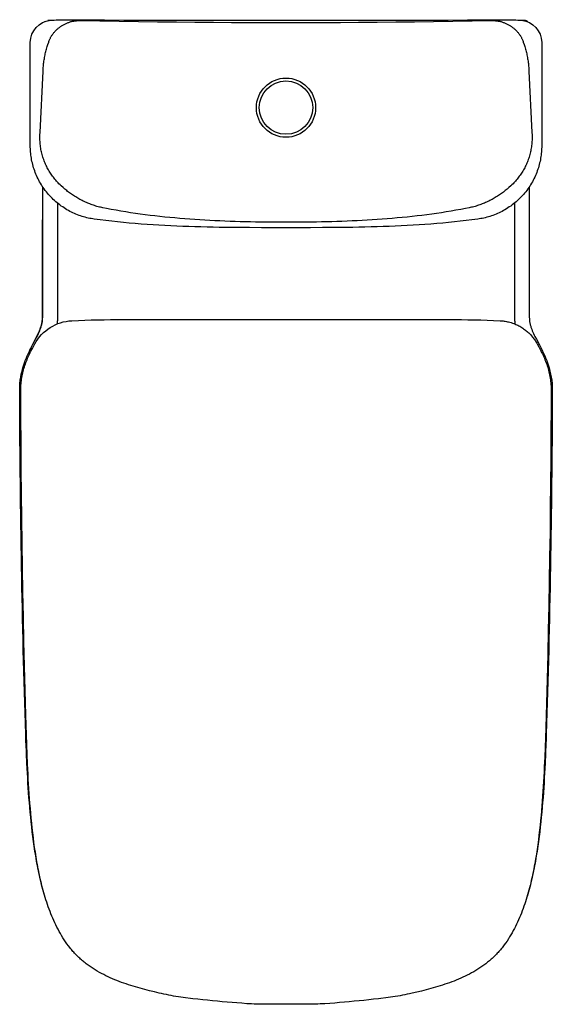
# Model space of a CAD drawing. Units: millimetres. Extents: x 1075 to 1434, y 715 to 1379.
import ezdxf

# ---------------------------------------------------------------- set-up
doc = ezdxf.new("R2010")
doc.units = ezdxf.units.MM
doc.header["$MEASUREMENT"] = 0
doc.layers.add('Make2D$可见线$普通线', color=7, linetype='Continuous', true_color=0x000000)

msp = doc.modelspace()

# ---------------------------------------------------------------- linework, layer by layer
at = {"layer": 'Make2D$可见线$普通线'}
for p, q in [((1091.63, 1377.98), (1091.66, 1378.01)), ((1093.88, 1379.04), (1096.49, 1379.04))]:
    msp.add_line(p, q, dxfattribs=at)
for points in [[(1403.19, 1379.37, -0.028532), (1413.6, 1378.97, -0.386583), (1427.17, 1364.04), (1427.17, 1294.33), (1427.16, 1293.3), (1427.13, 1292.26), (1427.07, 1291.22), (1427, 1290.17), (1426.9, 1289.11), (1426.78, 1288.05), (1426.63, 1286.99), (1426.46, 1285.92), (1426.26, 1284.85), (1426.04, 1283.78), (1425.8, 1282.71), (1425.53, 1281.63), (1425.24, 1280.56), (1424.92, 1279.49), (1424.57, 1278.42), (1424.2, 1277.35), (1423.8, 1276.29), (1423.38, 1275.24), (1422.93, 1274.19), (1422.46, 1273.14), (1421.96, 1272.11), (1421.44, 1271.08), (1420.89, 1270.06), (1420.31, 1269.06), (1419.71, 1268.06), (1419.09, 1267.08), (1418.44, 1266.11), (1417.77, 1265.15), (1417.08, 1264.21), (1416.37, 1263.29), (1415.63, 1262.38), (1414.87, 1261.49), (1414.09, 1260.62), (1413.29, 1259.76), (1412.47, 1258.93), (1411.64, 1258.11), (1410.78, 1257.32), (1409.91, 1256.54), (1409.02, 1255.79), (1408.12, 1255.06), (1407.2, 1254.36), (1406.27, 1253.67), (1405.32, 1253.01), (1404.37, 1252.38), (1403.4, 1251.76), (1402.42, 1251.18), (1401.43, 1250.61), (1400.43, 1250.07), (1399.43, 1249.56), (1398.42, 1249.07), (1397.4, 1248.61), (1396.38, 1248.17), (1395.35, 1247.76), (1394.32, 1247.37), (1393.29, 1247), (1392.26, 1246.66), (1391.22, 1246.35), (1390.19, 1246.06), (1389.15, 1245.79), (1388.12, 1245.55), (1387.09, 1245.33), (1386.07, 1245.13), (1385.04, 1244.96), (1384.02, 1244.8), (1380.11, 1244.28), (1376.19, 1243.79), (1372.25, 1243.33), (1368.3, 1242.9), (1364.35, 1242.5), (1360.38, 1242.13), (1356.4, 1241.79), (1352.4, 1241.47), (1348.4, 1241.18), (1344.4, 1240.91), (1340.38, 1240.67), (1336.35, 1240.45), (1332.32, 1240.25), (1328.27, 1240.07), (1324.23, 1239.91), (1320.17, 1239.76), (1316.11, 1239.63), (1312.04, 1239.52), (1307.96, 1239.43), (1303.88, 1239.35), (1299.8, 1239.28), (1295.71, 1239.22), (1287.52, 1239.13), (1279.32, 1239.08), (1271.11, 1239.05), (1254.67, 1239.04), (1238.23, 1239.05), (1230.02, 1239.08), (1221.82, 1239.13), (1213.63, 1239.22), (1209.54, 1239.28), (1205.46, 1239.35), (1201.38, 1239.43), (1197.3, 1239.52), (1193.23, 1239.63), (1189.17, 1239.76), (1185.12, 1239.91), (1181.07, 1240.07), (1177.02, 1240.25), (1172.99, 1240.45), (1168.96, 1240.67), (1164.95, 1240.91), (1160.94, 1241.18), (1156.94, 1241.47), (1152.95, 1241.79), (1148.97, 1242.13), (1145, 1242.5), (1141.04, 1242.9), (1137.09, 1243.33), (1133.15, 1243.79), (1129.23, 1244.28), (1125.32, 1244.8), (1124.3, 1244.96), (1123.28, 1245.13), (1122.25, 1245.33), (1121.22, 1245.55), (1120.19, 1245.79), (1119.15, 1246.06), (1118.12, 1246.35), (1117.08, 1246.66), (1116.05, 1247), (1115.02, 1247.37), (1113.99, 1247.76), (1112.96, 1248.17), (1111.94, 1248.61), (1110.92, 1249.07), (1109.91, 1249.56), (1108.91, 1250.07), (1107.91, 1250.61), (1106.92, 1251.18), (1105.94, 1251.76), (1104.98, 1252.38), (1104.02, 1253.01), (1103.07, 1253.67), (1102.14, 1254.36), (1101.22, 1255.06), (1100.32, 1255.79), (1099.43, 1256.54), (1098.56, 1257.32), (1097.7, 1258.11), (1096.87, 1258.93), (1096.05, 1259.76), (1095.25, 1260.62), (1094.47, 1261.49), (1093.71, 1262.38), (1092.98, 1263.29), (1092.26, 1264.21), (1091.57, 1265.15), (1090.9, 1266.11), (1090.25, 1267.08), (1089.63, 1268.06), (1089.03, 1269.06), (1088.46, 1270.06), (1087.91, 1271.08), (1087.38, 1272.11), (1086.88, 1273.14), (1086.41, 1274.19), (1085.96, 1275.24), (1085.54, 1276.29), (1085.14, 1277.35), (1084.77, 1278.42), (1084.43, 1279.49), (1084.11, 1280.56), (1083.81, 1281.63), (1083.54, 1282.71), (1083.3, 1283.78), (1083.08, 1284.85), (1082.88, 1285.92), (1082.71, 1286.99), (1082.57, 1288.05), (1082.44, 1289.11), (1082.34, 1290.17), (1082.27, 1291.22), (1082.21, 1292.26), (1082.18, 1293.3), (1082.17, 1294.33), (1082.17, 1364.04, -0.386583), (1095.74, 1378.97, -0.028532), (1106.15, 1379.37)], [(1254.67, 1242.67), (1247.79, 1242.69), (1240.92, 1242.74), (1237.48, 1242.78), (1234.05, 1242.84), (1230.61, 1242.9), (1227.18, 1242.98), (1223.76, 1243.07), (1220.33, 1243.17), (1216.91, 1243.29), (1213.5, 1243.42), (1210.09, 1243.56), (1206.68, 1243.72), (1203.28, 1243.9), (1199.88, 1244.09), (1196.49, 1244.29), (1193.1, 1244.52), (1189.73, 1244.76), (1186.35, 1245.02), (1182.99, 1245.29), (1179.63, 1245.59), (1176.28, 1245.9), (1172.94, 1246.24), (1169.61, 1246.59), (1166.28, 1246.97), (1162.97, 1247.37), (1159.66, 1247.78), (1156.36, 1248.22), (1153.08, 1248.69), (1149.8, 1249.17), (1146.53, 1249.68), (1143.29, 1250.21), (1140.05, 1250.77), (1136.81, 1251.35), (1133.58, 1251.96), (1131.17, 1252.44), (1130.36, 1252.61), (1129.55, 1252.8), (1128.74, 1253), (1127.94, 1253.21), (1127.14, 1253.44), (1126.34, 1253.67), (1125.55, 1253.92), (1124.75, 1254.18), (1123.97, 1254.45), (1123.19, 1254.73), (1122.41, 1255.03), (1121.63, 1255.33), (1120.87, 1255.65), (1120.1, 1255.97), (1119.34, 1256.31), (1118.59, 1256.66), (1117.84, 1257.02), (1117.1, 1257.38), (1116.36, 1257.76), (1115.63, 1258.15), (1114.9, 1258.55), (1114.19, 1258.96), (1113.47, 1259.38), (1112.77, 1259.81), (1112.07, 1260.24), (1111.38, 1260.69), (1110.69, 1261.15), (1110.01, 1261.61), (1109.33, 1262.09), (1108.67, 1262.57), (1108.02, 1263.06), (1107.37, 1263.55), (1106.73, 1264.06), (1106.09, 1264.57), (1105.46, 1265.09), (1104.84, 1265.63), (1104.23, 1266.16), (1103.04, 1267.25, 0.000357), (1102.51, 1267.75), (1102.34, 1267.91), (1101.52, 1268.72), (1101.03, 1269.22), (1100.48, 1269.8), (1099.91, 1270.43), (1099.35, 1271.07), (1098.81, 1271.71), (1098.28, 1272.37), (1097.76, 1273.04), (1097.25, 1273.71), (1096.76, 1274.4), (1096.28, 1275.09), (1095.81, 1275.79), (1095.36, 1276.51), (1094.91, 1277.24), (1094.47, 1277.99), (1094.05, 1278.74), (1093.65, 1279.5), (1093.26, 1280.27), (1092.88, 1281.05), (1092.52, 1281.83), (1092.18, 1282.62), (1091.84, 1283.43), (1091.52, 1284.24), (1091.22, 1285.07), (1090.93, 1285.9), (1090.66, 1286.73), (1090.41, 1287.57), (1090.17, 1288.42), (1089.95, 1289.26), (1089.74, 1290.13), (1089.55, 1291), (1089.38, 1291.87), (1089.23, 1292.75), (1089.09, 1293.63), (1088.97, 1294.51), (1088.87, 1295.39), (1088.79, 1296.28), (1088.72, 1297.17), (1088.67, 1298.07), (1088.64, 1298.96), (1088.63, 1299.86), (1088.65, 1300.73), (1088.67, 1301.6), (1088.75, 1303.29), (1090.78, 1344.64), (1090.87, 1346.34), (1090.93, 1347.19), (1090.99, 1348.04), (1091.07, 1348.89), (1091.16, 1349.74), (1091.26, 1350.58), (1091.37, 1351.42), (1091.5, 1352.26), (1091.63, 1353.09), (1091.77, 1353.93), (1091.93, 1354.76), (1092.09, 1355.59), (1092.27, 1356.42), (1092.45, 1357.22), (1092.64, 1358.02), (1092.85, 1358.82), (1093.06, 1359.61), (1093.29, 1360.4), (1093.52, 1361.19), (1093.77, 1361.97), (1094.03, 1362.75), (1094.56, 1364.26), (1094.77, 1364.82), (1094.85, 1365.04, -0.021375), (1095.16, 1365.85), (1095.33, 1366.24), (1095.51, 1366.63), (1095.7, 1367.02), (1095.9, 1367.4), (1096.11, 1367.78), (1096.33, 1368.16), (1096.55, 1368.53), (1096.79, 1368.9), (1097.04, 1369.27), (1097.3, 1369.64), (1097.56, 1370), (1097.84, 1370.35), (1098.12, 1370.7), (1098.41, 1371.04), (1098.7, 1371.38), (1099, 1371.71), (1099.32, 1372.04), (1099.65, 1372.36), (1099.98, 1372.68), (1100.33, 1372.99), (1100.67, 1373.3), (1101.03, 1373.6), (1101.38, 1373.88), (1101.75, 1374.17), (1102.13, 1374.45), (1102.52, 1374.72), (1102.92, 1374.99), (1103.31, 1375.25), (1103.72, 1375.5), (1104.13, 1375.75), (1104.54, 1375.98), (1104.96, 1376.21), (1105.4, 1376.43), (1105.84, 1376.65), (1106.28, 1376.85), (1106.73, 1377.05), (1107.18, 1377.24), (1107.64, 1377.42), (1108.11, 1377.6), (1108.59, 1377.76), (1109.55, 1378.07, -0.028409), (1110.5, 1378.29), (1110.96, 1378.39), (1111.43, 1378.47), (1111.9, 1378.55), (1112.85, 1378.67), (1113.32, 1378.72), (1113.8, 1378.77), (1113.91, 1378.77), (1114.03, 1378.78), (1114.13, 1378.78), (1114.19, 1378.78), (1114.24, 1378.78), (1115.9, 1378.75), (1142.19, 1378.36), (1155.22, 1378.19), (1168.02, 1378.03), (1180.69, 1377.88), (1193.22, 1377.75), (1205.65, 1377.64), (1217.99, 1377.56), (1230.27, 1377.49), (1242.48, 1377.45), (1254.67, 1377.44), (1266.86, 1377.45), (1279.08, 1377.49), (1291.35, 1377.56), (1303.69, 1377.64), (1316.12, 1377.75), (1328.66, 1377.88), (1341.32, 1378.03), (1354.12, 1378.19), (1367.15, 1378.36), (1393.44, 1378.75), (1395.1, 1378.78), (1395.16, 1378.78), (1395.21, 1378.78), (1395.32, 1378.78), (1395.43, 1378.77), (1395.54, 1378.77), (1396.02, 1378.72), (1396.97, 1378.61), (1397.91, 1378.47), (1398.38, 1378.39), (1398.85, 1378.29, -0.028409), (1399.79, 1378.07), (1400.76, 1377.76), (1401.23, 1377.6), (1401.7, 1377.42), (1402.16, 1377.24), (1402.61, 1377.05), (1403.06, 1376.85), (1403.5, 1376.65), (1403.94, 1376.43), (1404.38, 1376.21), (1404.8, 1375.98), (1405.21, 1375.75), (1405.62, 1375.5), (1406.03, 1375.25), (1406.43, 1374.99), (1406.82, 1374.72), (1407.21, 1374.45), (1407.59, 1374.17), (1407.96, 1373.88), (1408.32, 1373.6), (1408.67, 1373.3), (1409.02, 1372.99), (1409.36, 1372.68), (1409.69, 1372.36), (1410.02, 1372.04), (1410.34, 1371.71), (1410.64, 1371.38), (1410.94, 1371.04), (1411.22, 1370.7), (1411.5, 1370.35), (1411.78, 1370), (1412.04, 1369.64), (1412.3, 1369.27), (1412.55, 1368.9), (1412.79, 1368.53), (1413.01, 1368.16), (1413.23, 1367.78), (1413.44, 1367.4), (1413.64, 1367.02), (1413.83, 1366.63), (1414.01, 1366.24), (1414.18, 1365.85, -0.021375), (1414.5, 1365.04), (1414.57, 1364.82), (1414.78, 1364.26), (1415.31, 1362.75), (1415.57, 1361.97), (1415.82, 1361.19), (1416.05, 1360.4), (1416.28, 1359.61), (1416.49, 1358.82), (1416.7, 1358.02), (1416.89, 1357.22), (1417.07, 1356.42), (1417.25, 1355.59), (1417.41, 1354.76), (1417.57, 1353.93), (1417.71, 1353.09), (1417.84, 1352.26), (1417.97, 1351.42), (1418.08, 1350.58), (1418.18, 1349.74), (1418.27, 1348.89), (1418.35, 1348.04), (1418.42, 1347.19), (1418.47, 1346.34), (1418.56, 1344.64), (1420.59, 1303.29), (1420.67, 1301.6), (1420.7, 1300.73), (1420.71, 1299.86), (1420.7, 1298.96), (1420.67, 1298.07), (1420.62, 1297.17), (1420.56, 1296.28), (1420.47, 1295.39), (1420.37, 1294.51), (1420.25, 1293.63), (1420.12, 1292.75), (1419.96, 1291.87), (1419.79, 1291), (1419.6, 1290.13), (1419.39, 1289.26), (1419.17, 1288.42), (1418.94, 1287.57), (1418.68, 1286.73), (1418.41, 1285.9), (1418.12, 1285.07), (1417.82, 1284.24), (1417.5, 1283.43), (1417.17, 1282.62), (1416.82, 1281.83), (1416.46, 1281.05), (1416.08, 1280.27), (1415.69, 1279.5), (1415.29, 1278.74), (1414.87, 1277.99), (1414.43, 1277.24), (1413.99, 1276.51), (1413.53, 1275.79), (1413.06, 1275.09), (1412.58, 1274.4), (1412.09, 1273.71), (1411.58, 1273.04), (1411.07, 1272.37), (1410.53, 1271.71), (1409.99, 1271.07), (1409.43, 1270.43), (1408.86, 1269.8), (1408.31, 1269.22), (1407.82, 1268.72), (1407, 1267.91), (1406.84, 1267.75, 0.000357), (1406.31, 1267.25), (1405.11, 1266.16), (1404.5, 1265.63), (1403.88, 1265.09), (1403.25, 1264.57), (1402.62, 1264.06), (1401.97, 1263.55), (1401.32, 1263.06), (1400.67, 1262.57), (1400.01, 1262.09), (1399.33, 1261.61), (1398.65, 1261.15), (1397.97, 1260.69), (1397.27, 1260.24), (1396.57, 1259.81), (1395.87, 1259.38), (1395.16, 1258.96), (1394.44, 1258.55), (1393.71, 1258.15), (1392.98, 1257.76), (1392.24, 1257.38), (1391.5, 1257.02), (1390.75, 1256.66), (1390, 1256.31), (1389.24, 1255.97), (1388.48, 1255.65), (1387.71, 1255.33), (1386.93, 1255.03), (1386.16, 1254.73), (1385.37, 1254.45), (1384.59, 1254.18), (1383.8, 1253.92), (1383, 1253.67), (1382.21, 1253.44), (1381.4, 1253.21), (1380.6, 1253), (1379.79, 1252.8), (1378.98, 1252.61), (1378.17, 1252.44), (1375.76, 1251.96), (1372.53, 1251.35), (1369.29, 1250.77), (1366.05, 1250.21), (1362.81, 1249.68), (1359.54, 1249.17), (1356.26, 1248.69), (1352.98, 1248.22), (1349.68, 1247.78), (1346.37, 1247.37), (1343.06, 1246.97), (1339.73, 1246.59), (1336.4, 1246.24), (1333.06, 1245.9), (1329.71, 1245.59), (1326.35, 1245.29), (1322.99, 1245.02), (1319.62, 1244.76), (1316.24, 1244.52), (1312.85, 1244.29), (1309.46, 1244.09), (1306.07, 1243.9), (1302.66, 1243.72), (1299.26, 1243.56), (1295.84, 1243.42), (1292.43, 1243.29), (1289.01, 1243.17), (1285.58, 1243.07), (1282.16, 1242.98), (1278.73, 1242.9), (1275.3, 1242.84), (1271.86, 1242.78), (1268.43, 1242.74), (1261.55, 1242.69), (1254.67, 1242.67)], [(1091.79, 1378.16), (1091.79, 1378.15, 0.154761), (1091.93, 1378.14), (1092.07, 1378.15)], [(1412.85, 1379.04), (1415.46, 1379.04, 0.001183), (1415.46, 1379.04), (1415.46, 1379.04), (1415.47, 1379.04, -0.201223), (1417.55, 1378.16), (1417.56, 1378.15, -0.154761), (1417.41, 1378.14), (1417.27, 1378.15)], [(1091.98, 787.86), (1091.55, 789.29), (1091.09, 790.88), (1090.64, 792.47), (1090.21, 794.07), (1089.8, 795.67), (1089.4, 797.28), (1089.01, 798.88), (1088.64, 800.5), (1088.27, 802.11), (1087.93, 803.73), (1087.59, 805.35), (1087.26, 806.97), (1086.95, 808.59), (1086.65, 810.21), (1086.35, 811.82), (1085.79, 815.11), (1085.27, 818.38), (1084.78, 821.65), (1084.32, 824.93), (1083.89, 828.21), (1083.49, 831.49), (1083.11, 834.78), (1082.75, 838.07), (1082.42, 841.36), (1082.11, 844.66), (1081.82, 847.95), (1081.54, 851.25), (1081.28, 854.55), (1081.04, 857.85), (1080.81, 861.15), (1080.6, 864.46), (1080.39, 867.76), (1080.2, 871.06), (1080.03, 874.37), (1079.86, 877.67), (1079.55, 884.29), (1079.29, 890.9, -0.000728), (1079.17, 894.17, -0.000573), (1079.05, 897.52, -0.006956), (1075.03, 1123.3), (1075.01, 1127.55, -0.011686), (1075.07, 1131.81, -0.076257), (1078.42, 1148.43, -0.026547), (1081.55, 1155.74), (1082.75, 1158.14), (1083.71, 1160), (1085.7, 1163.75), (1086.7, 1165.68), (1087.16, 1166.62), (1087.6, 1167.54), (1088.06, 1168.53), (1088.49, 1169.51), (1088.88, 1170.48), (1089.23, 1171.42), (1089.42, 1171.98), (1089.6, 1172.52), (1089.76, 1173.05), (1089.9, 1173.57), (1090.02, 1174.08), (1090.13, 1174.57), (1090.22, 1175.05), (1090.3, 1175.53), (1090.36, 1176.01), (1090.41, 1176.52), (1090.45, 1177.05), (1090.48, 1177.62), (1090.51, 1178.62), (1090.52, 1179.76), (1090.52, 1184.01, -0.000261), (1090.52, 1188.26, -0.000259), (1090.62, 1266.52)], [(1081.93, 1156.53, -0.004447), (1083.9, 1160.41), (1085.69, 1163.9), (1086.62, 1165.76), (1087.09, 1166.73), (1087.55, 1167.73), (1087.91, 1168.54), (1088.26, 1169.36), (1088.28, 1169.41), (1088.28, 1169.41), (1088.72, 1170.52), (1089.13, 1171.65), (1089.46, 1172.65), (1089.61, 1173.17), (1089.74, 1173.68), (1089.87, 1174.2), (1089.98, 1174.72), (1090.08, 1175.24), (1090.16, 1175.76), (1090.23, 1176.28), (1090.28, 1176.81), (1090.32, 1177.34), (1090.34, 1177.87), (1090.37, 1178.94), (1090.38, 1180), (1090.38, 1184.25, -0.000274), (1090.39, 1188.5), (1090.39, 1189.51), (1090.39, 1189.62), (1090.39, 1189.89), (1090.39, 1189.94), (1090.39, 1190.26), (1090.39, 1190.28), (1090.44, 1213.97), (1090.47, 1222.1), (1090.47, 1222.44), (1090.6, 1266.55)], [(1418.72, 1266.52, -0.000259), (1418.82, 1188.26, -0.000261), (1418.82, 1184.01), (1418.82, 1179.76), (1418.83, 1178.62), (1418.86, 1177.62), (1418.89, 1177.05), (1418.93, 1176.52), (1418.98, 1176.01), (1419.04, 1175.53), (1419.12, 1175.05), (1419.21, 1174.57), (1419.32, 1174.08), (1419.44, 1173.57), (1419.59, 1173.05), (1419.74, 1172.52), (1419.92, 1171.98), (1420.11, 1171.42), (1420.47, 1170.48), (1420.85, 1169.51), (1421.28, 1168.53), (1421.74, 1167.54), (1422.18, 1166.62), (1422.64, 1165.68), (1423.64, 1163.75), (1425.63, 1160), (1426.59, 1158.14), (1427.8, 1155.74, -0.026547), (1430.92, 1148.43, -0.076257), (1434.27, 1131.81, -0.011686), (1434.33, 1127.55, -0.000729), (1434.31, 1123.3, -0.006956), (1430.29, 897.52, -0.000573), (1430.17, 894.17, -0.000728), (1430.05, 890.9), (1429.79, 884.29), (1429.48, 877.67), (1429.32, 874.37), (1429.14, 871.06), (1428.95, 867.76), (1428.75, 864.46), (1428.53, 861.15), (1428.3, 857.85), (1428.06, 854.55), (1427.8, 851.25), (1427.52, 847.95), (1427.23, 844.66), (1426.92, 841.36), (1426.59, 838.07), (1426.23, 834.78), (1425.85, 831.49), (1425.45, 828.21), (1425.02, 824.93), (1424.56, 821.65), (1424.07, 818.38), (1423.55, 815.11), (1422.99, 811.82), (1422.7, 810.21), (1422.39, 808.59), (1422.08, 806.97), (1421.75, 805.35), (1421.42, 803.73), (1421.07, 802.11), (1420.71, 800.5), (1420.33, 798.88), (1419.95, 797.28), (1419.54, 795.67), (1419.13, 794.07), (1418.7, 792.47), (1418.25, 790.88), (1417.79, 789.29), (1417.33, 787.77)], [(1100.6, 1255.56), (1100.52, 1188.25, 0.000262), (1100.52, 1184.01), (1100.52, 1179.73), (1100.51, 1178.46), (1100.47, 1177.2), (1100.43, 1176.42), (1100.37, 1175.64), (1100.29, 1174.87), (1100.19, 1174.05)], [(1408.74, 1255.56), (1408.82, 1188.25, -0.000262), (1408.82, 1184.01), (1408.82, 1179.73), (1408.83, 1178.46), (1408.87, 1177.2), (1408.91, 1176.42), (1408.97, 1175.64), (1409.05, 1174.87), (1409.15, 1174.05)], [(1364.26, 1177.08), (1368.62, 1177.07), (1372.98, 1177.03), (1377.34, 1176.97), (1381.7, 1176.87), (1386.06, 1176.76), (1390.41, 1176.61), (1394.77, 1176.44), (1399.13, 1176.25), (1399.83, 1176.21), (1400.53, 1176.15), (1401.23, 1176.08), (1401.93, 1175.99), (1402.63, 1175.88), (1403.32, 1175.76), (1404.01, 1175.62), (1404.7, 1175.47), (1405.61, 1175.24), (1406.51, 1174.98), (1407.41, 1174.7), (1408.29, 1174.38), (1409, 1174.11), (1409.69, 1173.82), (1410.38, 1173.51), (1411.06, 1173.19), (1411.74, 1172.85), (1412.4, 1172.49), (1413.06, 1172.11), (1413.7, 1171.72), (1414.34, 1171.31), (1414.96, 1170.88), (1415.57, 1170.44), (1416.18, 1169.99), (1416.77, 1169.52), (1417.34, 1169.03), (1417.91, 1168.53), (1418.46, 1168.01), (1419.13, 1167.35), (1419.78, 1166.67), (1420.4, 1165.97), (1421.01, 1165.25), (1421.45, 1164.7), (1421.87, 1164.14), (1422.28, 1163.57), (1422.68, 1162.99), (1423.07, 1162.4), (1423.44, 1161.8), (1423.8, 1161.2), (1424.14, 1160.58), (1425.15, 1158.72), (1426.16, 1156.81), (1426.65, 1155.86), (1427.14, 1154.89), (1427.62, 1153.91), (1428.09, 1152.92), (1428.54, 1151.93), (1428.97, 1150.93), (1429.39, 1149.93), (1429.8, 1148.92), (1430.18, 1147.91), (1430.55, 1146.9), (1430.89, 1145.88), (1431.22, 1144.86), (1431.52, 1143.83), (1431.81, 1142.8), (1432.07, 1141.76), (1432.32, 1140.72), (1432.54, 1139.67), (1432.74, 1138.61), (1432.92, 1137.55), (1433.08, 1136.49), (1433.21, 1135.42), (1433.33, 1134.35), (1433.42, 1133.28), (1433.49, 1132.2), (1433.54, 1131.12), (1433.57, 1130.02), (1433.58, 1127.81), (1433.55, 1119.05), (1433.44, 1099.27), (1433.32, 1082.78), (1433.17, 1066.3), (1432.99, 1049.82), (1432.78, 1033.34), (1432.53, 1016.86), (1432.26, 1000.38), (1431.95, 983.9), (1431.61, 967.42), (1431.24, 950.94), (1430.83, 934.45), (1430.4, 917.99), (1429.94, 901.55), (1429.74, 894.9), (1429.51, 888.34), (1429.25, 881.75), (1428.95, 875.17), (1428.79, 871.88), (1428.61, 868.59), (1428.43, 865.31), (1428.23, 862.02), (1428.01, 858.73), (1427.79, 855.45), (1427.54, 852.16), (1427.29, 848.88), (1427.01, 845.6), (1426.72, 842.36), (1426.41, 839.05), (1426.07, 835.77), (1425.72, 832.5), (1425.34, 829.23), (1424.94, 825.97), (1424.51, 822.71), (1424.04, 819.46), (1423.56, 816.24), (1423.03, 812.96), (1422.46, 809.72), (1422.17, 808.11), (1421.86, 806.5), (1421.54, 804.88), (1421.21, 803.28), (1420.87, 801.67), (1420.52, 800.07), (1420.16, 798.47), (1419.78, 796.87), (1419.39, 795.28), (1418.98, 793.69), (1418.57, 792.1), (1418.13, 790.52), (1417.68, 788.95), (1417.22, 787.38), (1416.73, 785.81), (1416.23, 784.25), (1415.72, 782.7), (1415.19, 781.15), (1414.63, 779.61), (1414.06, 778.08), (1413.46, 776.55), (1412.85, 775.02), (1412.22, 773.52), (1411.57, 772.02), (1410.9, 770.54), (1410.21, 769.07), (1409.49, 767.6), (1408.75, 766.14), (1408, 764.71), (1407.22, 763.3), (1406.4, 761.87), (1405.55, 760.45), (1404.68, 759.07), (1403.79, 757.71), (1402.86, 756.37), (1401.9, 755.05), (1400.92, 753.75), (1400.42, 753.12), (1399.91, 752.49), (1399.39, 751.87), (1398.87, 751.25), (1398.33, 750.64), (1397.79, 750.03), (1397.24, 749.44), (1396.68, 748.85), (1396.12, 748.27), (1395.55, 747.69), (1394.97, 747.12), (1394.38, 746.56), (1393.78, 746), (1393.18, 745.46), (1392.57, 744.92), (1391.96, 744.39), (1391.33, 743.87), (1390.7, 743.35), (1389.43, 742.35), (1388.13, 741.38), (1386.81, 740.43), (1385.46, 739.52), (1384.09, 738.64), (1382.71, 737.78), (1381.3, 736.96), (1379.88, 736.16), (1378.44, 735.4), (1376.99, 734.65), (1375.52, 733.94), (1374.04, 733.25), (1372.55, 732.58), (1371.05, 731.93), (1369.54, 731.31), (1368.03, 730.71), (1366.49, 730.13), (1364.95, 729.57), (1363.41, 729.02), (1361.85, 728.5), (1360.3, 727.99), (1358.74, 727.49), (1357.17, 727.01), (1355.6, 726.54), (1354.02, 726.09), (1352.44, 725.64), (1350.86, 725.21), (1349.27, 724.78), (1347.68, 724.37), (1346.09, 723.97), (1342.9, 723.19), (1339.7, 722.45), (1338.09, 722.09), (1336.49, 721.75), (1334.88, 721.41), (1333.27, 721.09), (1331.66, 720.77), (1330.04, 720.48), (1328.43, 720.2), (1326.82, 719.95), (1325.19, 719.72), (1323.58, 719.52), (1317.04, 718.75), (1313.76, 718.38), (1310.49, 718.02), (1307.22, 717.67), (1303.94, 717.33), (1300.66, 717.01), (1297.38, 716.71), (1294.11, 716.42), (1290.83, 716.14), (1287.54, 715.88), (1284.26, 715.65), (1280.93, 715.42), (1279.31, 715.32), (1277.7, 715.23), (1276.06, 715.17), (1274.43, 715.12), (1271.14, 715.07), (1267.85, 715.04), (1261.27, 715.01), (1251.35, 715), (1244.72, 715.02), (1241.41, 715.04), (1238.09, 715.07), (1234.79, 715.13), (1233.14, 715.17), (1231.5, 715.24), (1229.84, 715.33), (1228.2, 715.43), (1224.92, 715.66), (1221.59, 715.9), (1218.29, 716.16), (1214.99, 716.44), (1211.69, 716.73), (1208.39, 717.04), (1205.09, 717.37), (1201.8, 717.71), (1198.46, 718.06), (1195.21, 718.42), (1191.92, 718.8), (1185.33, 719.57), (1183.72, 719.78), (1182.07, 720.01), (1180.44, 720.28), (1178.83, 720.56), (1177.21, 720.87), (1175.59, 721.19), (1173.97, 721.51), (1172.35, 721.85), (1170.73, 722.21), (1169.12, 722.57), (1165.9, 723.32), (1162.69, 724.11), (1161.09, 724.52), (1159.49, 724.94), (1157.89, 725.37), (1156.3, 725.81), (1154.71, 726.26), (1153.13, 726.72), (1151.55, 727.2), (1149.98, 727.69), (1148.4, 728.19), (1146.83, 728.72), (1145.28, 729.25), (1143.73, 729.8), (1142.18, 730.38), (1140.65, 730.97), (1139.12, 731.59), (1137.61, 732.22), (1136.1, 732.88), (1134.61, 733.56), (1133.13, 734.27), (1131.66, 735.01), (1130.2, 735.76), (1128.76, 736.55), (1127.34, 737.37), (1125.93, 738.21), (1124.55, 739.08), (1123.19, 739.99), (1121.84, 740.92), (1120.52, 741.88), (1119.87, 742.38), (1119.23, 742.88), (1118.59, 743.39), (1117.96, 743.91), (1117.33, 744.44), (1116.71, 744.97), (1116.1, 745.51), (1115.49, 746.06), (1114.9, 746.62), (1114.3, 747.19), (1113.72, 747.76), (1112.58, 748.93), (1112.02, 749.53), (1111.47, 750.13), (1110.92, 750.73), (1110.39, 751.35), (1109.86, 751.97), (1109.34, 752.6), (1108.83, 753.23), (1107.83, 754.53), (1106.85, 755.84), (1105.92, 757.18), (1105.01, 758.53), (1104.12, 759.92), (1103.26, 761.32), (1102.44, 762.74), (1101.64, 764.17), (1100.86, 765.63), (1100.1, 767.1), (1099.38, 768.57), (1098.67, 770.04), (1097.99, 771.54), (1097.33, 773.04), (1096.69, 774.56), (1096.06, 776.08), (1095.46, 777.61), (1094.88, 779.16), (1094.31, 780.7), (1093.77, 782.26), (1093.25, 783.82), (1092.74, 785.39), (1092.25, 786.96), (1091.78, 788.54), (1091.32, 790.13), (1090.88, 791.72), (1090.46, 793.31), (1090.05, 794.91), (1089.65, 796.51), (1089.27, 798.12), (1088.9, 799.73), (1088.54, 801.34), (1088.19, 802.95), (1087.86, 804.57), (1087.54, 806.19), (1087.23, 807.81), (1086.93, 809.43), (1086.64, 811.04), (1086.09, 814.33), (1085.57, 817.59), (1085.09, 820.87), (1084.64, 824.15), (1084.22, 827.43), (1083.83, 830.71), (1083.46, 834), (1083.11, 837.3), (1082.78, 840.59), (1082.48, 843.89), (1082.19, 847.19), (1081.93, 850.49), (1081.67, 853.8), (1081.44, 857.1), (1081.22, 860.41), (1081.01, 863.71), (1080.81, 867.02), (1080.63, 870.33), (1080.46, 873.64), (1080.3, 876.95), (1080.01, 883.58), (1079.76, 890.2), (1079.54, 896.83), (1079.16, 910.09), (1078.71, 926.67), (1078.29, 943.25), (1077.9, 959.83), (1077.54, 976.42), (1077.22, 993), (1076.92, 1009.58), (1076.67, 1026.17), (1076.44, 1042.75), (1076.24, 1059.34), (1076.08, 1075.92), (1075.95, 1092.52), (1075.83, 1112.41), (1075.77, 1123.29), (1075.76, 1127.53, -0.011832), (1075.82, 1131.73), (1075.88, 1132.77), (1075.96, 1133.81), (1076.06, 1134.84), (1076.18, 1135.88), (1076.33, 1136.92), (1076.49, 1137.95), (1076.67, 1138.97), (1076.87, 1140), (1077.09, 1141.02), (1077.33, 1142.03), (1077.6, 1143.04), (1077.88, 1144.04), (1078.18, 1145.04), (1078.5, 1146.04), (1078.84, 1147.02), (1079.19, 1148.01), (1079.56, 1148.98), (1079.95, 1149.95), (1080.36, 1150.91), (1080.78, 1151.87), (1081.22, 1152.84), (1081.67, 1153.79), (1082.12, 1154.73), (1082.59, 1155.67), (1083.57, 1157.56), (1084.56, 1159.4), (1085.2, 1160.58, -0.26402), (1110.22, 1176.25, -0.011944), (1145.08, 1177.08), (1364.26, 1177.08)]]:
    msp.add_lwpolyline(points, format="xyb", dxfattribs=at)
msp.add_lwpolyline([(1105.93, 1379.38), (1106.71, 1379.37), (1119.41, 1379.29), (1132.3, 1379.21), (1145.19, 1379.16), (1165.13, 1379.1), (1187.15, 1379.06), (1212.72, 1379.04), (1254.67, 1379.04), (1296.62, 1379.04), (1322.2, 1379.06), (1343.17, 1379.09), (1364.15, 1379.16), (1377.04, 1379.21), (1396.32, 1379.33), (1402.63, 1379.37), (1403.42, 1379.38)], dxfattribs=at)
for radius in [20, 18]:
    msp.add_circle((1254.67, 1320.04), radius, dxfattribs=at)

doc.saveas('drawing.dxf')
